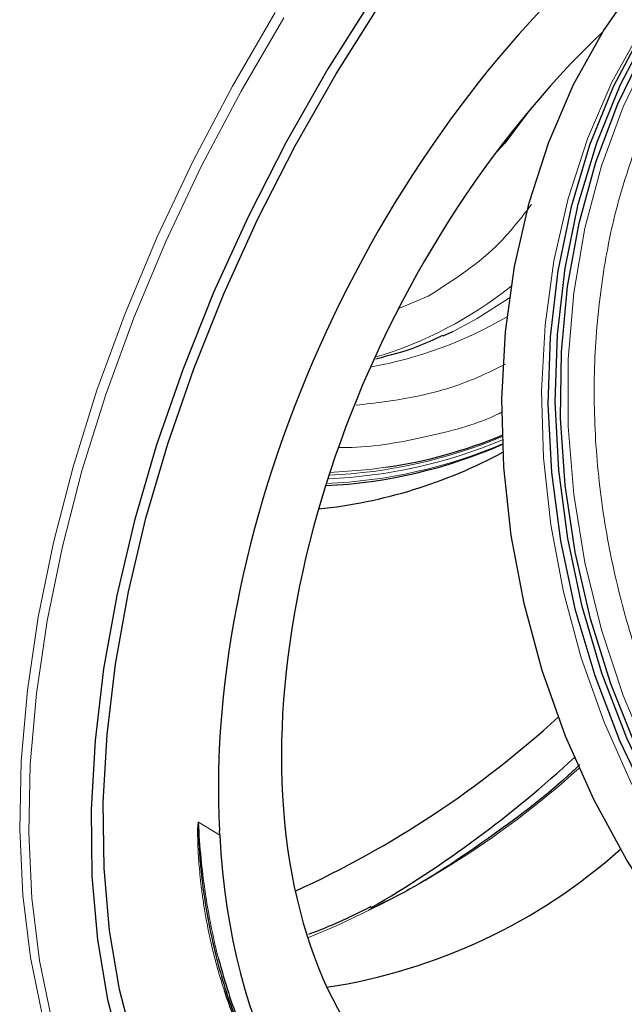
# Model space of a CAD drawing. Units: millimetres. Extents: x 0 to 420, y 0 to 297.
# Drawn here: x 354 to 369, y 148 to 172 of the extents above; entities that cross this region are included whole.
import ezdxf

# ---------------------------------------------------------------- set-up
doc = ezdxf.new("R2010")
doc.units = ezdxf.units.MM

msp = doc.modelspace()

# ---------------------------------------------------------------- linework, layer by layer
at = {"color": 8, "linetype": 'Continuous', "lineweight": 18}
for p, q in [((364.564731, 165.310278), (363.855441, 165.00761)), ((359.399874, 151.950442), (358.870482, 152.272061)), ((358.870519, 152.273817), (359.399772, 151.952283))]:
    msp.add_line(p, q, dxfattribs=at)
at = {"color": 7, "linetype": 'Continuous', "lineweight": 25}
for p, q in [((365.162469, 164.427816), (364.927109, 164.317047)), ((359.399772, 151.952283), (359.393874, 152.056745)), ((359.399772, 151.952283), (359.399874, 151.950442))]:
    msp.add_line(p, q, dxfattribs=at)
at = {"color": 7, "linetype": 'Continuous', "lineweight": 25, "flags": 128}
for points in [[(368.667798, 152.834749), (367.967542, 154.406816), (367.389677, 156.031641), (366.939438, 157.694508), (366.6209, 159.380358), (366.436949, 161.073924), (366.389251, 162.75987), (366.478238, 164.422926), (366.703104, 166.048032), (367.061812, 167.62047), (367.551114, 169.126001), (368.166579, 170.55099), (368.902633, 171.882533), (369.752609, 173.108569), (370.310294, 173.784544)], [(363.189775, 172.710394), (362.077563, 170.939882), (361.04531, 169.123228), (360.099378, 167.271633), (359.2456, 165.396513), (358.48924, 163.509428), (357.83496, 161.622012), (357.286796, 159.745903), (356.848125, 157.892667), (356.521654, 156.07373), (356.309394, 154.300307), (356.212654, 152.58333), (356.232031, 150.933386), (356.367406, 149.360647), (356.617943, 147.87481), (356.982098, 146.485036)], [(357.270367, 146.755855), (356.912023, 148.123451), (356.665484, 149.585577), (356.53227, 151.133218), (356.513202, 152.756833), (356.608398, 154.44641), (356.817271, 156.191534), (357.138533, 157.981444), (357.570203, 159.805106), (358.10962, 161.651277), (358.753459, 163.508573), (359.497749, 165.365544), (360.337903, 167.210741), (361.268739, 169.032789), (362.28452, 170.820452), (363.378983, 172.562711)], [(369.861417, 171.849486), (369.149741, 170.495838), (368.56135, 169.050443), (368.101685, 167.526667), (367.774995, 165.938599), (367.584302, 164.300924), (367.53137, 162.628785), (367.616687, 160.937644), (367.839464, 159.243138), (368.197642, 157.560935), (368.687909, 155.906591), (369.305731, 154.295403), (370.045395, 152.742269), (370.900063, 151.26155), (371.86183, 149.866939), (372.921805, 148.57133), (374.070186, 147.386704)], [(374.25091, 147.448922), (373.102622, 148.633416), (372.042728, 149.928882), (371.081029, 151.323344), (370.226416, 152.803906), (369.486792, 154.356878), (368.868996, 155.967902), (368.37874, 157.622082), (368.020557, 159.304121), (367.797759, 160.998467), (367.712407, 162.689454), (367.765289, 164.361445), (367.955917, 165.998981), (368.282527, 167.58692), (368.742101, 169.110581), (369.330388, 170.555873), (370.041948, 171.909434), (370.041948, 171.909434)], [(374.471183, 147.41873), (373.333819, 148.565741), (372.280901, 149.822009), (371.321962, 151.176161), (370.46568, 152.61594), (369.719808, 154.128311), (369.091098, 155.699584), (368.585241, 157.315536), (368.206817, 158.961538), (367.95925, 160.62269), (367.844782, 162.283955), (367.864449, 163.930293), (368.018073, 165.546803), (368.304264, 167.11885), (368.720431, 168.632204), (369.262806, 170.073165), (369.92648, 171.428689)], [(367.02898, 169.864059), (366.458693, 169.10312), (366.193227, 168.801174)], [(389.408502, 144.017204), (388.840697, 143.712802), (387.554583, 143.158419), (386.213478, 142.75866), (384.829526, 142.517145), (383.415261, 142.436063), (381.983491, 142.516147), (380.547181, 142.756671), (379.11934, 143.155459), (377.712897, 143.708898), (376.340591, 144.411976), (375.014849, 145.258327), (373.747676, 146.240285), (372.55055, 147.348957), (371.43431, 148.574304), (370.409066, 149.905228), (369.484103, 151.329676), (368.667798, 152.834749)]]:
    msp.add_lwpolyline(points, dxfattribs=at)
at = {"color": 8, "linetype": 'Continuous', "lineweight": 18, "flags": 128}
for points in [[(360.77544, 172.334506), (359.714389, 170.515421), (358.736542, 168.659021), (357.847637, 166.776199), (357.052892, 164.878006), (356.35697, 162.97558), (355.763955, 161.080086), (355.277328, 159.202647), (354.899943, 157.354281), (354.634016, 155.545834), (354.481106, 153.78792), (354.442112, 152.090854), (354.517263, 150.464596), (354.706116, 148.918688), (355.007565, 147.462204)], [(360.984109, 172.207226), (359.925642, 170.392572), (358.950177, 168.540694), (358.063438, 166.662459), (357.270629, 164.76889), (356.576402, 162.871098), (355.984832, 160.980221), (355.499389, 159.107355), (355.122924, 157.263491), (354.857644, 155.45945), (354.705107, 153.705818), (354.666208, 152.012886), (354.741176, 150.390589), (354.929569, 148.848447), (355.230284, 147.395511)], [(369.899645, 172.014281), (369.839869, 171.918714), (369.116911, 170.610863), (368.512397, 169.211226), (368.0318, 167.732481), (367.679474, 166.188019), (367.458609, 164.591827), (367.371206, 162.958359), (367.418055, 161.30241), (367.598733, 159.638974), (367.911603, 157.983118), (368.353832, 156.349837), (368.921415, 154.753921), (369.609213, 153.209823)], [(384.577883, 143.237789), (383.185251, 143.329936), (381.754826, 143.584599), (380.33432, 143.999086), (378.937008, 144.569525), (377.575948, 145.290584), (376.263858, 146.155526), (375.013001, 147.156267), (373.835063, 148.283456), (372.741054, 149.52656), (371.741197, 150.873962), (370.844835, 152.313071), (370.060344, 153.830439), (369.395056, 155.411885), (368.855186, 157.042633), (368.445781, 158.707443), (368.170667, 160.390757), (368.032413, 162.076845), (368.032311, 163.749952), (368.170364, 165.394442), (368.445281, 166.994948), (368.854492, 168.536514), (369.394174, 170.004733), (370.059284, 171.385887)], [(366.57757, 165.268363), (365.780375, 164.756033), (365.162469, 164.427816)], [(363.513241, 161.067269), (363.121364, 161.015884), (362.125673, 160.940555)]]:
    msp.add_lwpolyline(points, dxfattribs=at)
at = {"color": 8, "linetype": 'Continuous', "lineweight": 18}
for centre, radius, start, end in [((360.452088, 173.250851), 9.859655, 286.4319998, 308.7277698), ((361.348998, 173.612815), 10.216691, 280.0542142, 300.393107), ((361.611824, 173.197999), 12.334073, 272.2864491, 292.8363916), ((361.53086, 173.095655), 12.440322, 272.333232, 293.0683731), ((361.578602, 173.154582), 12.381565, 272.2959399, 292.9244737), ((352.983157, 170.651355), 22.916197, 292.0281164, 311.9569881), ((358.638593, 152.27786), 0.231961, 358.5675414, 359.0015073)]:
    msp.add_arc(centre, radius, start, end, dxfattribs=at)
at = {"color": 7, "linetype": 'Continuous', "lineweight": 25}
for centre, radius, start, end in [((361.766701, 173.042458), 12.101882, 278.2978882, 292.4990556), ((361.441321, 172.960335), 12.360764, 272.6871759, 293.6799798), ((360.570666, 172.306691), 12.337704, 275.9384971, 298.2744728), ((350.841701, 173.398101), 25.102203, 294.5416604, 312.4539552), ((348.843935, 174.747915), 28.454506, 300.1682265, 312.8259635), ((359.951961, 162.104228), 14.077217, 278.5934981, 311.7474594)]:
    msp.add_arc(centre, radius, start, end, dxfattribs=at)
for centre, major_axis, ratio, start_param, end_param in [((373.094068, 159.965699), (8.661733, 17.378276), 0.612884773, 0.962354192, 2.317586089), ((373.094436, 159.958842), (7.67575, 15.400077), 0.612884768, 1.036034039, 3.927882176), ((373.614809, 160.115685), (8.985849, 18.02856), 0.612884773, 2.315250657, 3.16835497)]:
    msp.add_ellipse(centre, major_axis=major_axis, ratio=ratio, start_param=start_param, end_param=end_param, dxfattribs=at)
at = {"color": 8, "linetype": 'Continuous', "lineweight": 18}
for points, knots in [([(370.84971, 153.721081), (370.570219, 154.329933), (370.00516, 155.560873), (369.378326, 157.522385), (368.927661, 159.552409), (368.685464, 161.617123), (368.653843, 163.66946), (368.836958, 165.662233), (369.206775, 167.565167), (369.611891, 168.739084), (369.812271, 169.31973)], [0, 0, 0, 0, 0.121863501, 0.246376353, 0.372720259, 0.5, 0.627279741, 0.753623647, 0.878136499, 1, 1, 1, 1]), ([(367.123381, 167.582263), (366.87364, 167.256547), (366.159073, 166.324595), (365.193099, 165.710044), (364.564731, 165.310278)], [0, 0, 0, 0, 0.349498175, 1, 1, 1, 1]), ([(366.475216, 163.626586), (366.253832, 163.514787), (365.536907, 163.152739), (364.298407, 162.786879), (363.257065, 162.661836), (362.778565, 162.604378)], [0, 0, 0, 0, 0.194502747, 0.629870791, 1, 1, 1, 1]), ([(366.403147, 162.439841), (366.341584, 162.409621), (365.749723, 162.119089), (364.503146, 161.808123), (363.196265, 161.557917), (362.452266, 161.556471), (362.33811, 161.556249)], [0, 0, 0, 0, 0.0498155446, 0.4789182861, 0.9200475155, 1, 1, 1, 1]), ([(359.516486, 148.095595), (359.495192, 148.15722), (359.430319, 148.344961), (359.342262, 148.647675), (359.238463, 149.036366), (359.146387, 149.434169), (359.064138, 149.851408), (359.000525, 150.23397), (358.952107, 150.581379), (358.915978, 150.89448), (358.889677, 151.174623), (358.871069, 151.425978), (358.857239, 151.674208), (358.849297, 151.928504), (358.848848, 152.130156), (358.85753, 152.24229), (358.863383, 152.267908), (358.866523, 152.272787), (358.867759, 152.273918), (358.868905, 152.274274), (358.869837, 152.274147), (358.870295, 152.273926), (358.870519, 152.273817)], [0, 0, 0, 0, 0.049330974, 0.150287377, 0.233330977, 0.344307235, 0.445161521, 0.535893835, 0.616504277, 0.688505211, 0.752398125, 0.808183767, 0.8591039, 0.919765771, 0.979217664, 0.99421206, 0.998115445, 0.998743288, 0.999248033, 0.999652065, 0.999829568, 1, 1, 1, 1]), ([(358.870482, 152.272061), (358.889756, 151.970718), (358.926244, 151.400246), (359.022422, 150.620872), (359.130429, 149.951118), (359.247987, 149.390941), (359.323408, 149.044694), (359.367628, 148.89236), (359.368634, 148.888893)], [0, 0, 0, 0, 0.253530371, 0.479959335, 0.679285065, 0.851505957, 0.996620644, 1, 1, 1, 1])]:
    msp.add_open_spline(points, degree=3, knots=knots, dxfattribs=at)
at = {"color": 7, "linetype": 'Continuous', "lineweight": 25}
for points, knots in [([(364.918097, 164.331958), (364.707094, 164.232875), (364.180364, 163.985534), (363.608904, 163.839228), (363.266365, 163.75153)], [0, 0, 0, 0, 0.400589604, 1, 1, 1, 1]), ([(368.321002, 153.699951), (368.225199, 153.609253), (367.487754, 152.911106), (366.068536, 151.863402), (364.407689, 150.738453), (363.422537, 150.258966), (363.08453, 150.094454)], [0, 0, 0, 0, 0.05686053, 0.437683855, 0.807068909, 1, 1, 1, 1]), ([(358.870482, 152.272061), (358.870416, 152.2721), (358.870284, 152.272177), (358.870024, 152.272246), (358.86957, 152.272176), (358.867881, 152.270039), (358.861256, 152.206112), (358.865934, 152.088772), (358.871853, 151.885206), (358.888868, 151.584793), (358.931654, 151.05406), (359.046438, 150.125718), (359.307785, 148.857194), (359.678001, 147.627275), (360.018518, 146.943935), (360.141532, 146.697074)], [0, 0, 0, 0, 0.000036818, 0.00007289, 0.000148188, 0.000330271, 0.001806021, 0.032401432, 0.056632103, 0.099943033, 0.177313726, 0.315288645, 0.561907807, 0.841736154, 1, 1, 1, 1]), ([(363.145956, 150.180176), (362.825236, 150.019844), (362.304725, 149.759636), (361.793507, 149.565536), (361.597282, 149.491033)], [0, 0, 0, 0, 0.616163613, 1, 1, 1, 1]), ([(359.368634, 148.888893), (359.44645, 148.606316), (359.599039, 148.052208), (359.876604, 147.289936), (360.174782, 146.599851), (360.633133, 145.704), (361.30336, 144.676123), (362.260387, 143.653187), (363.011206, 143.016998), (363.465359, 142.77639), (363.541249, 142.736183)], [0, 0, 0, 0, 0.1024227544, 0.2008412097, 0.2939853, 0.3818550467, 0.5847349346, 0.7784408644, 0.9629769899, 1, 1, 1, 1]), ([(360.411123, 146.125234), (360.388791, 146.159721), (360.252919, 146.369556), (360.049883, 146.775739), (359.804416, 147.311916), (359.632125, 147.747906), (359.545636, 148.007949), (359.516486, 148.095595)], [0, 0, 0, 0, 0.059813028, 0.363924366, 0.63648019, 0.877478714, 1, 1, 1, 1])]:
    msp.add_open_spline(points, degree=3, knots=knots, dxfattribs=at)

doc.saveas('drawing.dxf')
